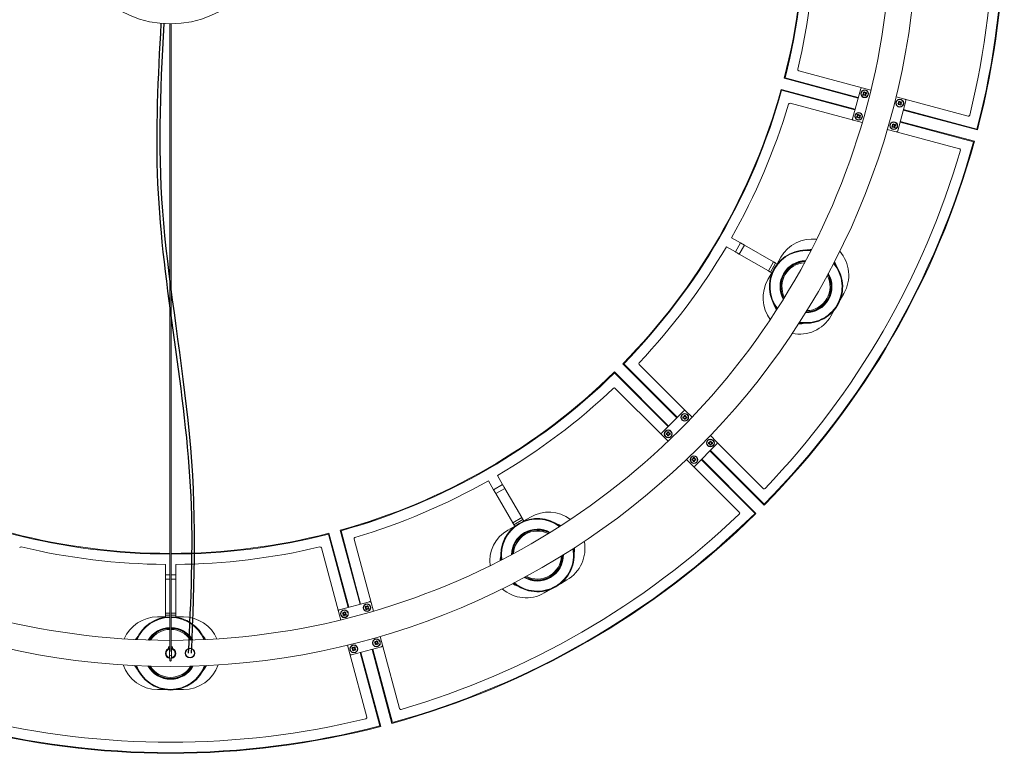
# Model space of a CAD drawing. Units: inches. Extents: x 1.96 to 3.66, y 0.13 to 2.59.
# Drawn here: x 2.9 to 3.66, y 0.13 to 0.7 of the extents above; entities that cross this region are included whole.
import ezdxf

# ---------------------------------------------------------------- set-up
doc = ezdxf.new("R2010")
doc.units = ezdxf.units.IN
doc.header["$MEASUREMENT"] = 0
doc.layers.add('S&C_vistas', color=1, linetype='Continuous')

msp = doc.modelspace()

# ---------------------------------------------------------------- linework, layer by layer
for points, knots in [([(3.0322, 0.20707), (3.03408, 0.24742), (3.0397, 0.3686), (3.0028, 0.52902), (3.00885, 0.65099), (3.01121, 0.69219)], [0, 0, 0, 0, 0.1209161, 0.3630808, 0.4865334, 0.4865334, 0.4865334, 0.4865334]), ([(3.03445, 0.20707), (3.03693, 0.26116), (3.03851, 0.3196), (3.02737, 0.4328), (3.0177, 0.48677), (3.00847, 0.58882), (3.01045, 0.63856), (3.01347, 0.69202)], [0.0019516, 0.0019516, 0.0019516, 0.0019516, 0.1637183, 0.1637183, 0.3274366, 0.3274366, 0.4888568, 0.4888568, 0.4888568, 0.4888568])]:
    msp.add_open_spline(points, degree=3, knots=knots)
at = {"layer": 'S&C_vistas', "color": 7, "linetype": 'Continuous', "lineweight": 15}
for p, q in [((3.01783, 0.69187), (3.01783, 0.20869)), ((3.01883, 0.20869), (3.01883, 0.69187)), ((3.50205, 0.65571), (3.55095, 0.64261)), ((3.54778, 0.63466), (3.49085, 0.64992)), ((3.54791, 0.63514), (3.49145, 0.65027)), ((3.49146, 0.65027), (3.54791, 0.63514)), ((3.48852, 0.64122), (3.54546, 0.62597)), ((3.54533, 0.62548), (3.48887, 0.64061)), ((3.48887, 0.64061), (3.54533, 0.62548)), ((3.54973, 0.6419), (3.54351, 0.61872)), ((3.55763, 0.64082), (3.55095, 0.64261)), ((3.55127, 0.63766), (3.55213, 0.63815)), ((3.55241, 0.63716), (3.55191, 0.63803)), ((3.55287, 0.63887), (3.552, 0.63837)), ((3.55362, 0.63757), (3.55275, 0.63707)), ((3.55371, 0.63791), (3.55321, 0.63878)), ((3.54422, 0.6175), (3.49532, 0.6306)), ((3.58379, 0.63381), (3.57696, 0.63564)), ((3.57829, 0.60941), (3.5845, 0.63259)), ((3.57946, 0.62992), (3.57896, 0.63078)), ((3.57992, 0.63162), (3.57905, 0.63112)), ((3.58067, 0.63033), (3.5798, 0.62983)), ((3.58076, 0.63067), (3.58026, 0.63153)), ((3.58054, 0.63054), (3.5814, 0.63104)), ((3.58379, 0.63381), (3.63249, 0.62076)), ((3.6396, 0.61006), (3.58256, 0.62534)), ((3.58269, 0.62583), (3.63924, 0.61067)), ((3.54422, 0.6175), (3.5509, 0.61571)), ((3.54711, 0.61941), (3.54797, 0.6199)), ((3.54775, 0.61978), (3.54725, 0.62064)), ((3.54821, 0.62148), (3.54735, 0.62098)), ((3.54896, 0.62019), (3.5481, 0.61969)), ((3.54905, 0.62053), (3.54855, 0.62139)), ((3.57526, 0.61424), (3.57439, 0.61374)), ((3.5761, 0.61328), (3.5756, 0.61415)), ((3.63665, 0.60101), (3.5801, 0.61617)), ((3.58023, 0.61665), (3.63727, 0.60137)), ((3.57023, 0.61053), (3.57706, 0.6087)), ((3.57366, 0.61303), (3.57452, 0.61352)), ((3.5748, 0.61253), (3.5743, 0.6134)), ((3.57601, 0.61294), (3.57514, 0.61244)), ((3.62576, 0.59565), (3.57706, 0.6087)), ((3.45723, 0.52309), (3.4503, 0.52709)), ((3.45323, 0.51616), (3.4463, 0.52016)), ((3.45323, 0.51616), (3.45723, 0.52309)), ((3.45623, 0.51443), (3.46023, 0.52136)), ((3.46023, 0.52136), (3.45723, 0.52309)), ((3.46023, 0.52136), (3.48273, 0.50837)), ((3.45623, 0.51443), (3.47873, 0.50144)), ((3.47873, 0.50144), (3.48273, 0.50837)), ((3.48831, 0.51207), (3.48531, 0.50688)), ((3.48023, 0.50057), (3.48423, 0.5075)), ((3.48023, 0.50057), (3.48131, 0.49995)), ((3.48423, 0.5075), (3.48531, 0.50688)), ((3.48131, 0.49995), (3.47831, 0.49475)), ((3.53398, 0.47917), (3.5368, 0.48407)), ((3.5268, 0.46675), (3.52963, 0.47165)), ((3.40825, 0.38831), (3.36656, 0.42999)), ((3.36727, 0.43), (3.4086, 0.38867)), ((3.4086, 0.38867), (3.36727, 0.43)), ((3.37917, 0.42941), (3.41496, 0.39362)), ((3.3602, 0.42363), (3.40188, 0.38195)), ((3.40153, 0.3816), (3.3602, 0.42293)), ((3.3602, 0.42293), (3.40153, 0.3816)), ((3.39658, 0.37523), (3.36078, 0.41103)), ((3.41355, 0.39362), (3.39658, 0.37665)), ((3.41276, 0.38917), (3.41376, 0.38917)), ((3.41276, 0.38817), (3.41376, 0.38817)), ((3.41351, 0.38817), (3.41351, 0.38917)), ((3.41376, 0.38917), (3.41376, 0.39016)), ((3.41476, 0.38942), (3.41376, 0.38942)), ((3.41376, 0.38718), (3.41376, 0.38817)), ((3.41476, 0.38792), (3.41376, 0.38792)), ((3.41476, 0.38917), (3.41476, 0.39016)), ((3.41476, 0.38917), (3.41575, 0.38917)), ((3.41476, 0.38718), (3.41476, 0.38817)), ((3.41476, 0.38817), (3.41575, 0.38817)), ((3.41985, 0.38873), (3.41496, 0.39362)), ((3.41501, 0.38817), (3.41501, 0.38917)), ((3.39658, 0.37523), (3.40147, 0.37034)), ((3.40004, 0.37644), (3.40103, 0.37644)), ((3.40004, 0.37544), (3.40103, 0.37544)), ((3.40078, 0.37544), (3.40078, 0.37644)), ((3.40103, 0.37644), (3.40103, 0.37743)), ((3.40203, 0.37669), (3.40103, 0.37669)), ((3.40103, 0.37445), (3.40103, 0.37544)), ((3.40203, 0.37519), (3.40103, 0.37519)), ((3.40203, 0.37644), (3.40203, 0.37743)), ((3.40203, 0.37644), (3.40302, 0.37644)), ((3.40203, 0.37445), (3.40203, 0.37544)), ((3.40203, 0.37544), (3.40302, 0.37544)), ((3.40228, 0.37544), (3.40228, 0.37644)), ((3.439, 0.36957), (3.434, 0.37458)), ((3.42203, 0.35119), (3.439, 0.36816)), ((3.43256, 0.36937), (3.43356, 0.36937)), ((3.43256, 0.36837), (3.43356, 0.36837)), ((3.43331, 0.36837), (3.43331, 0.36937)), ((3.43356, 0.36937), (3.43356, 0.37036)), ((3.43456, 0.36962), (3.43356, 0.36962)), ((3.43356, 0.36738), (3.43356, 0.36837)), ((3.43456, 0.36812), (3.43356, 0.36812)), ((3.43456, 0.36937), (3.43456, 0.37036)), ((3.43456, 0.36937), (3.43555, 0.36937)), ((3.43456, 0.36738), (3.43456, 0.36837)), ((3.43456, 0.36837), (3.43555, 0.36837)), ((3.43481, 0.36837), (3.43481, 0.36937)), ((3.439, 0.36957), (3.47465, 0.33393)), ((3.41984, 0.35664), (3.42083, 0.35664)), ((3.42058, 0.35564), (3.42058, 0.35664)), ((3.42083, 0.35664), (3.42083, 0.35763)), ((3.42183, 0.35689), (3.42083, 0.35689)), ((3.42183, 0.35664), (3.42183, 0.35763)), ((3.42183, 0.35664), (3.42282, 0.35664)), ((3.42208, 0.35564), (3.42208, 0.35664)), ((3.42734, 0.35649), (3.46909, 0.31474)), ((3.47546, 0.3211), (3.4337, 0.36286)), ((3.43406, 0.36321), (3.47546, 0.32181)), ((3.41562, 0.3562), (3.42062, 0.35119)), ((3.41984, 0.35564), (3.42083, 0.35564)), ((3.45627, 0.31554), (3.42062, 0.35119)), ((3.42083, 0.35465), (3.42083, 0.35564)), ((3.42183, 0.35539), (3.42083, 0.35539)), ((3.42183, 0.35465), (3.42183, 0.35564)), ((3.42183, 0.35564), (3.42282, 0.35564)), ((3.46838, 0.31474), (3.42698, 0.35614)), ((3.27403, 0.33697), (3.27003, 0.3439)), ((3.26711, 0.33297), (3.26311, 0.3399)), ((3.26711, 0.33297), (3.27403, 0.33697)), ((3.26884, 0.32997), (3.27577, 0.33397)), ((3.27577, 0.33397), (3.28876, 0.31147)), ((3.26711, 0.33297), (3.26884, 0.32997)), ((3.26884, 0.32997), (3.28183, 0.30747)), ((3.28183, 0.30747), (3.28876, 0.31147)), ((3.29544, 0.31189), (3.29025, 0.30889)), ((3.28332, 0.30489), (3.27812, 0.30189)), ((3.28269, 0.30597), (3.28962, 0.30997)), ((3.28269, 0.30597), (3.28332, 0.30489)), ((3.28962, 0.30997), (3.29025, 0.30889)), ((3.15505, 0.24228), (3.13992, 0.29874)), ((3.13992, 0.29874), (3.15505, 0.24228)), ((3.14028, 0.29935), (3.15553, 0.24241)), ((3.16423, 0.24474), (3.14897, 0.30168)), ((3.14958, 0.30133), (3.16471, 0.24487)), ((3.16471, 0.24487), (3.14958, 0.30133)), ((3.14758, 0.23924), (3.13448, 0.28814)), ((3.1596, 0.29487), (3.1727, 0.24597)), ((3.01433, 0.26738), (3.01433, 0.27538)), ((3.02233, 0.26738), (3.02233, 0.27538)), ((3.01433, 0.26738), (3.01433, 0.26392)), ((3.01433, 0.26738), (3.01783, 0.26738)), ((3.01883, 0.26738), (3.02233, 0.26738)), ((3.02233, 0.26392), (3.02233, 0.26738)), ((3.01433, 0.26392), (3.01433, 0.23794)), ((3.01433, 0.26392), (3.01783, 0.26392)), ((3.01883, 0.26392), (3.02233, 0.26392)), ((3.02233, 0.26392), (3.02233, 0.23794)), ((3.31854, 0.26056), (3.32344, 0.26339)), ((3.30612, 0.25339), (3.31102, 0.25622)), ((3.17147, 0.24668), (3.14829, 0.24047)), ((3.16871, 0.24198), (3.16921, 0.24285)), ((3.17042, 0.24244), (3.16955, 0.24294)), ((3.17029, 0.24222), (3.17079, 0.24308)), ((3.17449, 0.23929), (3.1727, 0.24597)), ((3.01433, 0.23794), (3.01433, 0.2362)), ((3.01433, 0.23794), (3.01783, 0.23794)), ((3.01433, 0.2362), (3.01433, 0.23496)), ((3.01433, 0.2362), (3.01783, 0.2362)), ((3.01883, 0.23794), (3.02233, 0.23794)), ((3.01883, 0.2362), (3.02233, 0.2362)), ((3.02233, 0.2362), (3.02233, 0.23794)), ((3.02233, 0.2362), (3.02233, 0.23496)), ((3.14758, 0.23924), (3.14937, 0.23256)), ((3.15132, 0.23732), (3.15182, 0.23819)), ((3.15228, 0.23648), (3.15142, 0.23698)), ((3.15204, 0.23807), (3.15254, 0.23892)), ((3.15303, 0.23778), (3.15217, 0.23828)), ((3.15262, 0.23657), (3.15312, 0.23744)), ((3.16967, 0.24114), (3.1688, 0.24164)), ((3.17001, 0.24123), (3.17051, 0.2421)), ((3.01433, 0.23496), (3.00833, 0.23496)), ((3.02833, 0.23496), (3.02233, 0.23496)), ((3.1815, 0.21313), (3.17967, 0.21997)), ((3.15455, 0.21324), (3.15638, 0.2064)), ((3.17596, 0.21494), (3.17646, 0.2158)), ((3.17691, 0.2141), (3.17605, 0.2146)), ((3.17667, 0.21568), (3.17717, 0.21654)), ((3.17766, 0.21539), (3.1768, 0.21589)), ((3.17726, 0.21419), (3.17776, 0.21505)), ((3.1815, 0.21313), (3.19455, 0.16444)), ((3.01703, 0.21187), (3.01683, 0.21167)), ((3.01683, 0.21167), (3.01683, 0.21058)), ((3.01783, 0.21167), (3.01683, 0.21167)), ((3.01703, 0.21187), (3.01783, 0.21187)), ((3.01758, 0.20836), (3.01758, 0.20538)), ((3.01883, 0.21187), (3.01963, 0.21187)), ((3.01983, 0.21167), (3.01883, 0.21167)), ((3.01908, 0.20538), (3.01908, 0.20836)), ((3.01983, 0.21167), (3.01963, 0.21187)), ((3.01983, 0.21058), (3.01983, 0.21167)), ((3.16943, 0.15771), (3.15638, 0.2064)), ((3.15761, 0.2057), (3.18079, 0.21191)), ((3.15857, 0.21028), (3.15907, 0.21114)), ((3.15953, 0.20944), (3.15866, 0.20994)), ((3.15916, 0.20879), (3.15965, 0.20965)), ((3.16028, 0.21074), (3.15941, 0.21124)), ((3.15987, 0.20953), (3.16037, 0.21039)), ((3.17952, 0.15095), (3.16437, 0.20751)), ((3.16485, 0.20764), (3.18014, 0.1506)), ((3.18883, 0.15293), (3.17355, 0.20997)), ((3.17403, 0.2101), (3.18918, 0.15354)), ((3.01783, 0.20343), (3.01783, 0.20138)), ((3.01883, 0.20138), (3.01883, 0.20343)), ((3.00833, 0.17896), (3.01398, 0.17896)), ((3.02267, 0.17896), (3.02833, 0.17896))]:
    msp.add_line(p, q, dxfattribs=at)
at = {"layer": 'S&C_vistas', "color": 7, "linetype": 'Continuous', "lineweight": 15, "flags": 128}
for points in [[(3.55213, 0.63815), (3.55207, 0.63826), (3.552, 0.63837), (3.55194, 0.63848), (3.55188, 0.63859), (3.55182, 0.63869), (3.55176, 0.6388), (3.5517, 0.63891), (3.55163, 0.63901)], [(3.55177, 0.63679), (3.55188, 0.63685), (3.55198, 0.63692), (3.55209, 0.63698), (3.5522, 0.63704), (3.5523, 0.6371), (3.55241, 0.63716), (3.55252, 0.63723), (3.55263, 0.63729)], [(3.553, 0.63865), (3.55293, 0.63876), (3.55287, 0.63887), (3.55281, 0.63898), (3.55275, 0.63909), (3.55268, 0.63919), (3.55262, 0.6393), (3.55256, 0.63941), (3.5525, 0.63951)], [(3.55313, 0.63643), (3.55306, 0.63654), (3.553, 0.63664), (3.55294, 0.63675), (3.55288, 0.63686), (3.55282, 0.63696), (3.55276, 0.63707), (3.55269, 0.63718), (3.55263, 0.63729)], [(3.553, 0.63865), (3.5531, 0.63872), (3.55321, 0.63878), (3.55332, 0.63884), (3.55343, 0.6389), (3.55354, 0.63897), (3.55364, 0.63903), (3.55375, 0.63909), (3.55385, 0.63915)], [(3.5535, 0.63779), (3.5536, 0.63785), (3.55371, 0.63791), (3.55382, 0.63798), (3.55393, 0.63804), (3.55404, 0.6381), (3.55414, 0.63816), (3.55425, 0.63822), (3.55435, 0.63828)], [(3.55399, 0.63693), (3.55393, 0.63704), (3.55387, 0.63714), (3.55381, 0.63725), (3.55375, 0.63736), (3.55368, 0.63746), (3.55362, 0.63757), (3.55356, 0.63768), (3.5535, 0.63779)], [(3.57832, 0.63041), (3.57842, 0.63047), (3.57853, 0.63053), (3.57864, 0.6306), (3.57874, 0.63066), (3.57885, 0.63072), (3.57896, 0.63078), (3.57907, 0.63085), (3.57918, 0.63091)], [(3.57918, 0.63091), (3.57911, 0.63102), (3.57905, 0.63113), (3.57899, 0.63123), (3.57893, 0.63134), (3.57886, 0.63145), (3.5788, 0.63155), (3.57874, 0.63166), (3.57868, 0.63177)], [(3.57882, 0.62955), (3.57892, 0.62961), (3.57903, 0.62967), (3.57914, 0.62973), (3.57924, 0.62979), (3.57935, 0.62985), (3.57946, 0.62992), (3.57957, 0.62998), (3.57968, 0.63004)], [(3.58004, 0.63141), (3.57998, 0.63152), (3.57992, 0.63163), (3.57985, 0.63173), (3.57979, 0.63184), (3.57973, 0.63195), (3.57967, 0.63205), (3.57961, 0.63216), (3.57955, 0.63227)], [(3.58017, 0.62918), (3.58011, 0.62929), (3.58005, 0.6294), (3.57999, 0.6295), (3.57993, 0.62961), (3.57986, 0.62972), (3.5798, 0.62982), (3.57974, 0.62993), (3.57968, 0.63004)], [(3.58004, 0.63141), (3.58015, 0.63147), (3.58026, 0.63153), (3.58037, 0.6316), (3.58047, 0.63166), (3.58058, 0.63172), (3.58069, 0.63178), (3.58079, 0.63184), (3.5809, 0.6319)], [(3.58104, 0.62968), (3.58098, 0.62979), (3.58092, 0.6299), (3.58085, 0.63), (3.58079, 0.63011), (3.58073, 0.63022), (3.58067, 0.63032), (3.5806, 0.63043), (3.58054, 0.63054)], [(3.54834, 0.62127), (3.54827, 0.62138), (3.54821, 0.62149), (3.54815, 0.62159), (3.54809, 0.6217), (3.54803, 0.62181), (3.54796, 0.62191), (3.5479, 0.62202), (3.54784, 0.62213)], [(3.54834, 0.62127), (3.54845, 0.62133), (3.54855, 0.62139), (3.54866, 0.62146), (3.54877, 0.62152), (3.54888, 0.62158), (3.54898, 0.62164), (3.54909, 0.6217), (3.5492, 0.62176)], [(3.54661, 0.62027), (3.54672, 0.62033), (3.54682, 0.62039), (3.54693, 0.62046), (3.54704, 0.62052), (3.54715, 0.62058), (3.54725, 0.62064), (3.54736, 0.62071), (3.54747, 0.62077)], [(3.54747, 0.62077), (3.54741, 0.62088), (3.54735, 0.62099), (3.54728, 0.62109), (3.54722, 0.6212), (3.54716, 0.62131), (3.5471, 0.62141), (3.54704, 0.62152), (3.54698, 0.62163)], [(3.54847, 0.61904), (3.54841, 0.61915), (3.54834, 0.61926), (3.54828, 0.61936), (3.54822, 0.61947), (3.54816, 0.61958), (3.5481, 0.61968), (3.54803, 0.61979), (3.54797, 0.6199)], [(3.54884, 0.6204), (3.54895, 0.62046), (3.54905, 0.62053), (3.54916, 0.62059), (3.54927, 0.62065), (3.54938, 0.62071), (3.54948, 0.62078), (3.54959, 0.62084), (3.5497, 0.6209)], [(3.54933, 0.61954), (3.54927, 0.61965), (3.54921, 0.61976), (3.54915, 0.61986), (3.54909, 0.61997), (3.54902, 0.62008), (3.54896, 0.62018), (3.5489, 0.62029), (3.54884, 0.6204)], [(3.57452, 0.61352), (3.57445, 0.61363), (3.57439, 0.61374), (3.57433, 0.61385), (3.57427, 0.61395), (3.57421, 0.61406), (3.57414, 0.61417), (3.57408, 0.61427), (3.57402, 0.61438)], [(3.57538, 0.61402), (3.57532, 0.61413), (3.57526, 0.61424), (3.5752, 0.61435), (3.57513, 0.61445), (3.57507, 0.61456), (3.57501, 0.61467), (3.57495, 0.61477), (3.57489, 0.61488)], [(3.57538, 0.61402), (3.57549, 0.61408), (3.5756, 0.61415), (3.57571, 0.61421), (3.57582, 0.61427), (3.57592, 0.61433), (3.57603, 0.61439), (3.57614, 0.61446), (3.57624, 0.61452)], [(3.57416, 0.61216), (3.57426, 0.61222), (3.57437, 0.61228), (3.57448, 0.61234), (3.57458, 0.61241), (3.57469, 0.61247), (3.5748, 0.61253), (3.57491, 0.61259), (3.57502, 0.61266)], [(3.57551, 0.6118), (3.57545, 0.6119), (3.57539, 0.61201), (3.57533, 0.61212), (3.57527, 0.61222), (3.5752, 0.61233), (3.57514, 0.61244), (3.57508, 0.61255), (3.57502, 0.61266)], [(3.57588, 0.61316), (3.57599, 0.61322), (3.5761, 0.61328), (3.57621, 0.61334), (3.57632, 0.61341), (3.57642, 0.61347), (3.57653, 0.61353), (3.57664, 0.61359), (3.57674, 0.61365)], [(3.57638, 0.6123), (3.57632, 0.6124), (3.57626, 0.61251), (3.57619, 0.61262), (3.57613, 0.61272), (3.57607, 0.61283), (3.57601, 0.61294), (3.57595, 0.61305), (3.57588, 0.61316)], [(3.45323, 0.51616), (3.45368, 0.5159), (3.45412, 0.51564), (3.45455, 0.5154), (3.45496, 0.51516), (3.45534, 0.51494), (3.45568, 0.51475), (3.45597, 0.51457), (3.45623, 0.51443)], [(3.51189, 0.51806), (3.51074, 0.51799), (3.50829, 0.51761)], [(3.48423, 0.5075), (3.484, 0.50763), (3.48378, 0.50776), (3.48356, 0.50788), (3.48336, 0.508), (3.48317, 0.50811), (3.483, 0.50821), (3.48285, 0.50829), (3.48273, 0.50837)], [(3.5315, 0.50447), (3.53071, 0.50646), (3.52953, 0.50864)], [(3.47873, 0.50144), (3.47885, 0.50137), (3.479, 0.50128), (3.47917, 0.50118), (3.47936, 0.50107), (3.47956, 0.50096), (3.47978, 0.50083), (3.48, 0.5007), (3.48023, 0.50057)], [(3.4835, 0.47468), (3.4844, 0.47237), (3.48491, 0.47133)], [(3.50189, 0.46076), (3.50437, 0.46084), (3.50649, 0.46114)], [(3.27577, 0.33397), (3.27562, 0.33422), (3.27545, 0.33452), (3.27525, 0.33486), (3.27503, 0.33524), (3.2748, 0.33564), (3.27455, 0.33607), (3.2743, 0.33652), (3.27403, 0.33697)], [(3.28962, 0.30997), (3.28949, 0.31019), (3.28936, 0.31042), (3.28924, 0.31063), (3.28912, 0.31083), (3.28901, 0.31102), (3.28892, 0.31119), (3.28883, 0.31134), (3.28876, 0.31147)], [(3.28183, 0.30747), (3.2819, 0.30734), (3.28199, 0.30719), (3.28209, 0.30702), (3.28219, 0.30683), (3.28231, 0.30663), (3.28244, 0.30642), (3.28256, 0.30619), (3.28269, 0.30597)], [(3.31886, 0.30528), (3.31783, 0.3058), (3.31552, 0.3067)], [(3.32905, 0.28371), (3.32936, 0.28582), (3.32943, 0.2883)], [(3.27258, 0.28191), (3.2722, 0.27946), (3.27213, 0.2783)], [(3.28155, 0.26066), (3.28374, 0.25948), (3.28572, 0.25869)], [(3.16857, 0.24322), (3.16867, 0.24316), (3.16878, 0.2431), (3.16889, 0.24304), (3.16899, 0.24297), (3.1691, 0.24291), (3.16921, 0.24285), (3.16932, 0.24279), (3.16943, 0.24272)], [(3.16943, 0.24272), (3.16949, 0.24283), (3.16955, 0.24294), (3.16961, 0.24305), (3.16968, 0.24316), (3.16974, 0.24326), (3.1698, 0.24337), (3.16986, 0.24348), (3.16992, 0.24358)], [(3.15068, 0.23769), (3.15079, 0.23763), (3.15089, 0.23757), (3.151, 0.23751), (3.15111, 0.23745), (3.15121, 0.23739), (3.15132, 0.23732), (3.15143, 0.23726), (3.15154, 0.2372)], [(3.15104, 0.23634), (3.15111, 0.23645), (3.15117, 0.23655), (3.15123, 0.23666), (3.15129, 0.23677), (3.15135, 0.23687), (3.15141, 0.23698), (3.15148, 0.23709), (3.15154, 0.2372)], [(3.15118, 0.23856), (3.15129, 0.2385), (3.15139, 0.23844), (3.1515, 0.23838), (3.15161, 0.23832), (3.15171, 0.23825), (3.15182, 0.23819), (3.15193, 0.23813), (3.15204, 0.23807)], [(3.15191, 0.23584), (3.15197, 0.23595), (3.15203, 0.23605), (3.15209, 0.23616), (3.15216, 0.23627), (3.15222, 0.23637), (3.15228, 0.23648), (3.15234, 0.23659), (3.15241, 0.2367)], [(3.15241, 0.2367), (3.15251, 0.23664), (3.15262, 0.23657), (3.15273, 0.23651), (3.15284, 0.23645), (3.15295, 0.23639), (3.15305, 0.23633), (3.15316, 0.23626), (3.15326, 0.2362)], [(3.15291, 0.23757), (3.15297, 0.23767), (3.15303, 0.23778), (3.15309, 0.23789), (3.15316, 0.238), (3.15322, 0.23811), (3.15328, 0.23821), (3.15334, 0.23832), (3.1534, 0.23842)], [(3.15291, 0.23757), (3.15301, 0.2375), (3.15312, 0.23744), (3.15323, 0.23738), (3.15334, 0.23732), (3.15345, 0.23725), (3.15355, 0.23719), (3.15366, 0.23713), (3.15376, 0.23707)], [(3.16807, 0.24235), (3.16817, 0.24229), (3.16828, 0.24223), (3.16839, 0.24217), (3.16849, 0.24211), (3.1686, 0.24205), (3.16871, 0.24198), (3.16882, 0.24192), (3.16893, 0.24186)], [(3.16843, 0.241), (3.16849, 0.2411), (3.16855, 0.24121), (3.16861, 0.24132), (3.16868, 0.24142), (3.16874, 0.24153), (3.1688, 0.24164), (3.16886, 0.24175), (3.16893, 0.24186)], [(3.1693, 0.2405), (3.16936, 0.2406), (3.16942, 0.24071), (3.16948, 0.24082), (3.16954, 0.24092), (3.16961, 0.24103), (3.16967, 0.24114), (3.16973, 0.24125), (3.16979, 0.24136)], [(3.16979, 0.24136), (3.1699, 0.2413), (3.17001, 0.24123), (3.17012, 0.24117), (3.17023, 0.24111), (3.17033, 0.24105), (3.17044, 0.24098), (3.17055, 0.24092), (3.17065, 0.24086)], [(3.17029, 0.24222), (3.1704, 0.24216), (3.17051, 0.2421), (3.17062, 0.24204), (3.17073, 0.24197), (3.17083, 0.24191), (3.17094, 0.24185), (3.17105, 0.24179), (3.17115, 0.24173)], [(2.99354, 0.22042), (2.99199, 0.21849), (2.99135, 0.21753)], [(3.0453, 0.21753), (3.04466, 0.21849), (3.04311, 0.22042)], [(3.17532, 0.21531), (3.17542, 0.21525), (3.17553, 0.21519), (3.17563, 0.21512), (3.17574, 0.21506), (3.17585, 0.215), (3.17596, 0.21494), (3.17607, 0.21487), (3.17617, 0.21481)], [(3.17568, 0.21395), (3.17574, 0.21406), (3.1758, 0.21417), (3.17586, 0.21427), (3.17592, 0.21438), (3.17599, 0.21449), (3.17605, 0.21459), (3.17611, 0.2147), (3.17617, 0.21481)], [(3.17582, 0.21617), (3.17592, 0.21611), (3.17603, 0.21605), (3.17613, 0.21599), (3.17624, 0.21593), (3.17635, 0.21587), (3.17646, 0.2158), (3.17657, 0.21574), (3.17667, 0.21568)], [(3.17654, 0.21345), (3.17661, 0.21356), (3.17667, 0.21367), (3.17673, 0.21377), (3.17679, 0.21388), (3.17685, 0.21399), (3.17691, 0.21409), (3.17698, 0.2142), (3.17704, 0.21431)], [(3.17704, 0.21431), (3.17715, 0.21425), (3.17726, 0.21419), (3.17736, 0.21412), (3.17747, 0.21406), (3.17758, 0.214), (3.17769, 0.21394), (3.17779, 0.21388), (3.1779, 0.21382)], [(3.17754, 0.21518), (3.1776, 0.21529), (3.17767, 0.2154), (3.17773, 0.2155), (3.17779, 0.21561), (3.17785, 0.21572), (3.17791, 0.21582), (3.17797, 0.21593), (3.17804, 0.21604)], [(3.17754, 0.21518), (3.17765, 0.21512), (3.17776, 0.21505), (3.17786, 0.21499), (3.17797, 0.21493), (3.17808, 0.21487), (3.17819, 0.2148), (3.17829, 0.21474), (3.1784, 0.21468)], [(3.01783, 0.21033), (3.01776, 0.21032), (3.01758, 0.21029)], [(3.01908, 0.21029), (3.01889, 0.21032), (3.01883, 0.21033)], [(3.15793, 0.21065), (3.15803, 0.21059), (3.15814, 0.21053), (3.15825, 0.21046), (3.15835, 0.2104), (3.15846, 0.21034), (3.15857, 0.21028), (3.15868, 0.21022), (3.15879, 0.21015)], [(3.15829, 0.20929), (3.15835, 0.2094), (3.15841, 0.20951), (3.15848, 0.20961), (3.15854, 0.20972), (3.1586, 0.20983), (3.15866, 0.20994), (3.15872, 0.21004), (3.15879, 0.21015)], [(3.15843, 0.21151), (3.15853, 0.21145), (3.15864, 0.21139), (3.15875, 0.21133), (3.15885, 0.21127), (3.15896, 0.21121), (3.15907, 0.21114), (3.15918, 0.21108), (3.15929, 0.21102)], [(3.15929, 0.21102), (3.15935, 0.21113), (3.15941, 0.21124), (3.15947, 0.21134), (3.15954, 0.21145), (3.1596, 0.21156), (3.15966, 0.21167), (3.15972, 0.21177), (3.15978, 0.21188)], [(3.15965, 0.20965), (3.15976, 0.20959), (3.15987, 0.20953), (3.15998, 0.20947), (3.16009, 0.2094), (3.16019, 0.20934), (3.1603, 0.20928), (3.16041, 0.20922), (3.16051, 0.20916)], [(3.16015, 0.21052), (3.16022, 0.21063), (3.16028, 0.21074), (3.16034, 0.21084), (3.1604, 0.21095), (3.16046, 0.21106), (3.16053, 0.21117), (3.16059, 0.21127), (3.16065, 0.21138)], [(3.16015, 0.21052), (3.16026, 0.21046), (3.16037, 0.21039), (3.16048, 0.21033), (3.16059, 0.21027), (3.16069, 0.21021), (3.1608, 0.21015), (3.16091, 0.21008), (3.16101, 0.21002)], [(2.99068, 0.19753), (2.99199, 0.19542), (2.99331, 0.19375)], [(3.01758, 0.20345), (3.01776, 0.20342), (3.01783, 0.20341)], [(3.01883, 0.20341), (3.01889, 0.20342), (3.01908, 0.20345)], [(3.04334, 0.19375), (3.04466, 0.19542), (3.04597, 0.19753)]]:
    msp.add_lwpolyline(points, dxfattribs=at)
at = {"layer": 'S&C_vistas', "color": 7, "linetype": 'Continuous', "lineweight": 15}
for centre, radius in [((3.01833, 0.77187), 0.575), ((3.01833, 0.77187), 0.08), ((3.55281, 0.63797), 0.003), ((3.55281, 0.63797), 0.00275), ((3.57986, 0.63072), 0.003), ((3.57986, 0.63072), 0.00275), ((3.54815, 0.62059), 0.003), ((3.54815, 0.62059), 0.00275), ((3.5752, 0.61334), 0.003), ((3.5752, 0.61334), 0.00275), ((3.41426, 0.38867), 0.003), ((3.41426, 0.38867), 0.00275), ((3.40153, 0.37594), 0.003), ((3.40153, 0.37594), 0.00275), ((3.43406, 0.36887), 0.003), ((3.43406, 0.36887), 0.00275), ((3.42133, 0.35614), 0.003), ((3.42133, 0.35614), 0.00275), ((3.16961, 0.24204), 0.003), ((3.16961, 0.24204), 0.00275), ((3.15222, 0.23738), 0.003), ((3.15222, 0.23738), 0.00275), ((3.15947, 0.21034), 0.003), ((3.15947, 0.21034), 0.00275), ((3.17686, 0.21499), 0.003), ((3.17686, 0.21499), 0.00275), ((3.03333, 0.20707), 0.0037), ((3.03333, 0.20707), 0.0035)]:
    msp.add_circle(centre, radius, dxfattribs=at)
for centre, radius, start, end in [((3.01833, 0.77187), 0.555, 150.05162, 269.94838), ((3.01833, 0.77187), 0.555, 270.05162, 29.94838), ((3.01833, 0.77187), 0.6415, 345.44658, 14.55342), ((3.01833, 0.77187), 0.642, 345.40161, 14.59839), ((3.01833, 0.77187), 0.6335, 346.26831, 13.73169), ((3.01833, 0.77187), 0.488, 345.52834, 14.47166), ((3.01833, 0.77187), 0.4885, 345.58645, 14.41355), ((3.01833, 0.77187), 0.48851, 345.58645, 14.41355), ((3.01833, 0.77187), 0.49651, 346.61254, 359.5384), ((3.50231, 0.65668), 0.001, 166.61254, 255), ((3.01833, 0.77187), 0.488, 315.52834, 344.47166), ((3.01833, 0.77187), 0.48851, 315.58645, 344.41355), ((3.01833, 0.77187), 0.4885, 315.58645, 344.41355), ((3.55069, 0.64165), 0.001, 75, 165), ((3.56361, 0.64421), 0.01397, 207.9473, 212.04909), ((3.55905, 0.62718), 0.01396, 117.94863, 122.05243), ((3.54656, 0.6488), 0.014, 297.95353, 302.04752), ((3.54205, 0.63176), 0.01392, 27.94311, 32.0592), ((3.01833, 0.77187), 0.49651, 330.4616, 343.38746), ((3.49507, 0.62963), 0.001, 75, 163.38746), ((3.59065, 0.63695), 0.01396, 207.94844, 212.05386), ((3.58609, 0.61992), 0.01397, 117.9478, 122.04984), ((3.57364, 0.6415), 0.01394, 297.94568, 302.05537), ((3.56906, 0.62449), 0.01397, 27.9473, 32.04909), ((3.58353, 0.63285), 0.001, 345, 75), ((3.55439, 0.60978), 0.01397, 117.9478, 122.04984), ((3.53736, 0.61435), 0.01396, 27.94594, 32.05045), ((3.54448, 0.61846), 0.001, 165, 255), ((3.55894, 0.62682), 0.01396, 207.94844, 212.05386), ((3.54193, 0.63137), 0.01395, 297.94698, 302.05407), ((3.58144, 0.60252), 0.01399, 117.95087, 122.04825), ((3.56436, 0.60708), 0.01402, 27.95756, 32.04474), ((3.63275, 0.62173), 0.001, 255, 346.26831), ((3.58604, 0.6196), 0.01402, 207.95756, 212.04474), ((3.56896, 0.62415), 0.01398, 297.94989, 302.04923), ((3.57732, 0.60966), 0.001, 255, 345), ((3.01833, 0.77187), 0.642, 315.40161, 344.59839), ((3.01833, 0.77187), 0.6415, 315.44658, 344.55342), ((3.01833, 0.77187), 0.6335, 316.26831, 343.73169), ((3.6255, 0.59468), 0.001, 343.73169, 75), ((3.51256, 0.49807), 0.028, 83.27682, 150), ((3.01833, 0.77187), 0.49651, 316.61254, 329.5384), ((3.50763, 0.48937), 0.02825, 82.07684, 217.92316), ((3.50763, 0.48937), 0.02775, 82.44081, 217.55919), ((3.51256, 0.49807), 0.028, 330, 41.41551), ((3.50763, 0.48937), 0.02, 90.88218, 209.11782), ((3.50763, 0.48937), 0.0197, 91.36953, 208.63047), ((3.50763, 0.48937), 0.01928, 92.09023, 207.90977), ((3.50763, 0.48937), 0.0185, 93.51317, 206.48683), ((3.50763, 0.48937), 0.02825, 259.39719, 40.60281), ((3.50763, 0.48937), 0.02775, 259.81547, 40.18453), ((3.50256, 0.48075), 0.028, 150, 216.72318), ((3.50763, 0.48937), 0.02, 269.1256, 30.8744), ((3.50763, 0.48937), 0.0197, 269.64817, 30.35183), ((3.50763, 0.48937), 0.01928, 270.419, 29.581), ((3.50763, 0.48937), 0.0185, 271.9347, 28.0653), ((3.50256, 0.48075), 0.028, 258.58449, 330), ((3.37988, 0.43012), 0.001, 136.61254, 225), ((3.01833, 0.77187), 0.488, 285.52834, 314.47166), ((3.01833, 0.77187), 0.48851, 285.58645, 314.41355), ((3.01833, 0.77187), 0.4885, 285.58645, 314.41355), ((3.01833, 0.77187), 0.49651, 300.4616, 313.38746), ((3.36008, 0.41032), 0.001, 45, 133.38746), ((3.42674, 0.38867), 0.01398, 177.95027, 182.04973), ((3.41426, 0.39291), 0.001, 45, 135), ((3.41426, 0.37619), 0.01398, 87.95021, 92.04979), ((3.41426, 0.40115), 0.01398, 267.95021, 272.04979), ((3.40179, 0.38867), 0.01396, 357.94799, 2.05201), ((3.39729, 0.37594), 0.001, 135, 225), ((3.41401, 0.37594), 0.01398, 177.95021, 182.04979), ((3.40153, 0.36346), 0.01398, 87.95027, 92.04973), ((3.40153, 0.3884), 0.01396, 267.94799, 272.05201), ((3.38905, 0.37594), 0.01398, 357.95021, 2.04979), ((3.44654, 0.36887), 0.01398, 177.95036, 182.04964), ((3.43406, 0.35639), 0.01398, 87.95027, 92.04973), ((3.43406, 0.38135), 0.01398, 267.95027, 272.04973), ((3.42157, 0.36887), 0.01398, 357.95036, 2.04964), ((3.4383, 0.36887), 0.001, 315, 45), ((3.43381, 0.35614), 0.01398, 177.95027, 182.04973), ((3.42133, 0.34366), 0.01398, 87.95036, 92.04964), ((3.40885, 0.35614), 0.01398, 357.95027, 2.04973), ((3.42133, 0.3519), 0.001, 225, 315), ((3.42133, 0.36862), 0.01398, 267.95036, 272.04964), ((3.01833, 0.77187), 0.49651, 286.61254, 299.5384), ((3.47536, 0.33463), 0.001, 225, 316.26831), ((3.01833, 0.77187), 0.642, 285.40161, 314.59839), ((3.01833, 0.77187), 0.6415, 285.44658, 314.55342), ((3.01833, 0.77187), 0.6335, 286.26831, 313.73169), ((3.30944, 0.28764), 0.028, 53.27682, 120), ((3.45556, 0.31483), 0.001, 313.73169, 45), ((3.30083, 0.28257), 0.02825, 52.07684, 187.92316), ((3.30083, 0.28257), 0.02775, 52.44081, 187.55919), ((3.01833, 0.77187), 0.488, 255.52834, 269.9413), ((3.01833, 0.77187), 0.48851, 255.58645, 269.94136), ((3.01833, 0.77187), 0.4885, 255.58645, 269.94136), ((3.01833, 0.77187), 0.488, 270.0587, 284.47166), ((3.01833, 0.77187), 0.48851, 270.05864, 284.41355), ((3.01833, 0.77187), 0.4885, 270.05864, 284.41355), ((3.16056, 0.29513), 0.001, 106.61254, 195), ((3.29212, 0.27764), 0.028, 120, 186.72318), ((3.30083, 0.28257), 0.02, 60.88218, 179.11782), ((3.30083, 0.28257), 0.0197, 61.36953, 178.63047), ((3.30083, 0.28257), 0.01928, 62.09023, 177.90977), ((3.30083, 0.28257), 0.0185, 63.51317, 176.48683), ((2.90313, 0.28788), 0.001, 76.61254, 165), ((3.01833, 0.77187), 0.49651, 256.61254, 269.5384), ((3.01833, 0.77187), 0.49651, 270.4616, 283.38746), ((3.13352, 0.28788), 0.001, 15, 103.38746), ((3.30944, 0.28764), 0.028, 300, 11.41551), ((3.30083, 0.28257), 0.02825, 229.39719, 10.60281), ((3.30083, 0.28257), 0.02775, 229.81547, 10.18453), ((3.30083, 0.28257), 0.02, 239.1256, 0.8744), ((3.30083, 0.28257), 0.0197, 239.64817, 0.35183), ((3.30083, 0.28257), 0.01928, 240.419, 359.581), ((3.30083, 0.28257), 0.0185, 241.9347, 358.0653), ((3.29212, 0.27764), 0.028, 228.58449, 300), ((3.18041, 0.23581), 0.01397, 147.95016, 152.0522), ((3.16338, 0.23125), 0.01396, 57.94614, 62.05156), ((3.17173, 0.24572), 0.001, 15, 105), ((3.01833, 0.20687), 0.02825, 91.01414, 157.92316), ((3.01833, 0.20687), 0.02825, 22.07684, 88.98586), ((3.14855, 0.2395), 0.001, 105, 195), ((3.16302, 0.23115), 0.01396, 147.94757, 152.05137), ((3.15843, 0.24814), 0.01392, 237.9408, 242.05689), ((3.14599, 0.22658), 0.01397, 57.95091, 62.0527), ((3.1414, 0.24363), 0.014, 327.95248, 332.04647), ((3.17584, 0.25283), 0.01396, 237.94955, 242.05406), ((3.15883, 0.24827), 0.01395, 327.94593, 332.05302), ((3.00833, 0.20696), 0.028, 90, 156.72318), ((3.01833, 0.20687), 0.02775, 91.03241, 157.55919), ((3.01833, 0.20687), 0.02775, 22.44081, 88.96759), ((3.02833, 0.20696), 0.028, 23.27682, 90), ((3.01833, 0.20687), 0.02, 91.43254, 149.11782), ((3.01833, 0.20687), 0.0197, 91.45436, 148.63047), ((3.01833, 0.20687), 0.01928, 91.48638, 147.90977), ((3.01833, 0.20687), 0.0185, 91.54872, 146.48683), ((3.01833, 0.20687), 0.02, 30.88218, 88.56746), ((3.01833, 0.20687), 0.0197, 31.36953, 88.54564), ((3.01833, 0.20687), 0.01928, 32.09023, 88.51362), ((3.01833, 0.20687), 0.0185, 33.51317, 88.45128), ((3.18767, 0.20875), 0.01399, 147.95175, 152.04913), ((3.18312, 0.22584), 0.01402, 237.95526, 242.04244), ((3.1706, 0.20415), 0.01402, 57.95526, 62.04244), ((3.16605, 0.22123), 0.01398, 327.95077, 332.05011), ((3.18053, 0.21287), 0.001, 285, 15), ((3.01833, 0.20687), 0.004, 97.18076, 262.81924), ((3.01833, 0.20687), 0.0035, 102.37363, 257.62637), ((3.01833, 0.20687), 0.00167, 101.39505, 116.69082), ((3.01833, 0.20687), 0.00167, 243.30918, 296.69082), ((3.01833, 0.20687), 0.00167, 63.30918, 78.60495), ((3.01833, 0.20687), 0.004, 277.18076, 82.81924), ((3.01833, 0.20687), 0.0035, 282.37363, 77.62637), ((3.15735, 0.20666), 0.001, 195, 285), ((3.17027, 0.2041), 0.01397, 147.95016, 152.0522), ((3.16571, 0.22114), 0.01397, 237.95091, 242.0527), ((3.15324, 0.19955), 0.01396, 57.94614, 62.05156), ((3.14869, 0.21656), 0.01394, 327.94463, 332.05432), ((3.00833, 0.20696), 0.028, 198.58449, 270), ((3.01833, 0.20687), 0.02825, 199.39719, 340.60281), ((3.01833, 0.20687), 0.02775, 199.81547, 340.18453), ((3.01833, 0.20687), 0.02, 209.1256, 330.8744), ((3.01833, 0.20687), 0.0197, 209.64817, 330.35183), ((3.01833, 0.2015), 0.000515, 193.98372, 346.01628), ((3.02833, 0.20696), 0.028, 270, 341.41551), ((3.01833, 0.20687), 0.01928, 210.419, 329.581), ((3.01833, 0.20687), 0.0185, 211.9347, 328.0653), ((3.19551, 0.16469), 0.001, 195, 286.26831), ((3.01833, 0.77187), 0.6335, 256.26831, 283.73169), ((3.16847, 0.15745), 0.001, 283.73169, 15), ((3.01833, 0.77187), 0.642, 255.40161, 284.59839), ((3.01833, 0.77187), 0.6415, 255.44658, 284.55342)]:
    msp.add_arc(centre, radius, start, end, dxfattribs=at)
for points, knots in [([(3.01758, 0.21029), (3.01758, 0.21022), (3.01758, 0.21011), (3.01758, 0.20936), (3.01758, 0.20875), (3.01758, 0.20837), (3.01758, 0.20836)], [0, 0, 0, 0, 0.428649, 0.704888, 0.990162, 1, 1, 1, 1]), ([(3.01758, 0.20538), (3.01758, 0.20494), (3.01758, 0.20397), (3.01758, 0.20349), (3.01758, 0.20346), (3.01758, 0.20345)], [0, 0, 0, 0, 0.383084, 0.863781, 1, 1, 1, 1]), ([(3.01908, 0.20836), (3.01908, 0.2088), (3.01908, 0.20977), (3.01908, 0.21025), (3.01908, 0.21028), (3.01908, 0.21029)], [0, 0, 0, 0, 0.383085, 0.863781, 1, 1, 1, 1]), ([(3.01908, 0.20345), (3.01908, 0.20352), (3.01908, 0.20363), (3.01908, 0.20438), (3.01908, 0.20499), (3.01908, 0.20537), (3.01908, 0.20538)], [0, 0, 0, 0, 0.428649, 0.704888, 0.990162, 1, 1, 1, 1])]:
    msp.add_open_spline(points, degree=3, knots=knots, dxfattribs=at)

doc.saveas('drawing.dxf')
